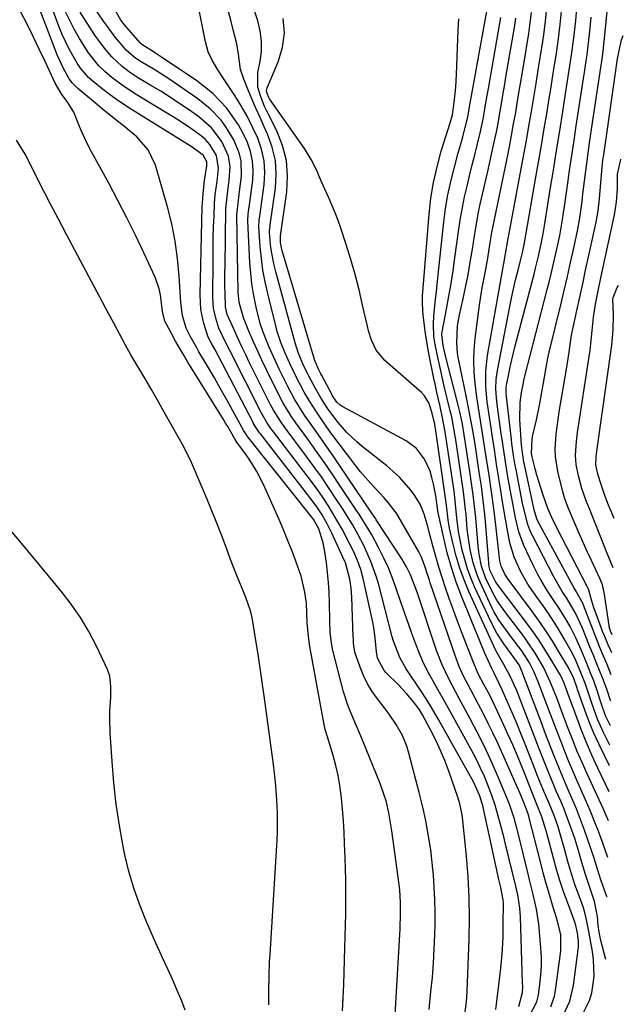
# Model space of a CAD drawing. Units: inches. Extents: x 1874759 to 1880127, y 443342 to 448657.
# Drawn here: x 1879905 to 1880076, y 445543 to 445821 of the extents above; entities that cross this region are included whole.
import ezdxf

# ---------------------------------------------------------------- set-up
doc = ezdxf.new("R2010")
doc.units = ezdxf.units.IN
doc.header["$MEASUREMENT"] = 0
for name, color, linetype in [('1', 7, 'Continuous'), ('7', 7, 'Continuous'), ('8', 7, 'Continuous')]:
    doc.layers.add(name, color=color, linetype=linetype)

msp = doc.modelspace()

# ---------------------------------------------------------------- linework, layer by layer
at = {"layer": '1', "color": 18}
msp.add_polyline3d([(1879952.23, 445541.39, 1642), (1879951.24, 445543.9, 1642), (1879949.5, 445548.03, 1642), (1879948.78, 445549.69, 1642), (1879947.31, 445552.97, 1642), (1879946.55, 445554.6, 1642), (1879945.04, 445557.87, 1642), (1879944.3, 445559.51, 1642), (1879943.57, 445561.16, 1642), (1879941.09, 445566.79, 1642), (1879939.27, 445571.29, 1642), (1879937.65, 445575.87, 1642), (1879936.32, 445580.53, 1642), (1879935.19, 445585.26, 1642), (1879934.71, 445587.65, 1642), (1879933.62, 445593.61, 1642), (1879932.7, 445599.6, 1642), (1879932.03, 445605.62, 1642), (1879931.53, 445611.66, 1642), (1879931.03, 445619.77, 1642), (1879930.91, 445623.78, 1642), (1879930.94, 445625.79, 1642), (1879931.15, 445629.81, 1642), (1879931.22, 445632.81, 1642), (1879930.93, 445635.76, 1642), (1879930.27, 445637.62, 1642), (1879927.13, 445644.23, 1642), (1879924.99, 445648.34, 1642), (1879922.64, 445652.33, 1642), (1879920.01, 445656.13, 1642), (1879917.18, 445659.8, 1642), (1879905.92, 445673.34, 1642), (1879902.18, 445677.79, 1642)], dxfattribs=at)
at = {"layer": '7', "color": 18}
for points in [[(1880046.42, 445542.4, 1656), (1880047.45, 445546.35, 1656), (1880047.54, 445548.17, 1656), (1880047.53, 445549.08, 1656), (1880046.95, 445567.72, 1656), (1880046.76, 445570.23, 1656), (1880046.13, 445573.96, 1656), (1880045.59, 445576.43, 1656), (1880044.67, 445580.26, 1656), (1880044.05, 445582.78, 1656), (1880043.43, 445585.31, 1656), (1880042.8, 445587.83, 1656), (1880042.17, 445590.36, 1656), (1880041.29, 445593.86, 1656), (1880040.54, 445596.61, 1656), (1880039.72, 445599.35, 1656), (1880038.8, 445602.06, 1656), (1880037.81, 445604.74, 1656), (1880036.72, 445607.38, 1656), (1880035.56, 445609.99, 1656), (1880034.3, 445612.55, 1656), (1880032.97, 445615.08, 1656), (1880027.91, 445624.26, 1656), (1880026.51, 445626.79, 1656), (1880025.1, 445629.32, 1656), (1880023.67, 445631.84, 1656), (1880022.23, 445634.35, 1656), (1880020.85, 445636.89, 1656), (1880019.56, 445639.48, 1656), (1880018.41, 445642.12, 1656), (1880017.34, 445644.81, 1656), (1880016.52, 445647.05, 1656), (1880015.36, 445650.26, 1656), (1880014.22, 445653.48, 1656), (1880013.11, 445656.71, 1656), (1880011.84, 445660.52, 1656), (1880010.79, 445663.45, 1656), (1880009.64, 445666.33, 1656), (1880008.33, 445669.14, 1656), (1880006.92, 445671.92, 1656), (1880004.88, 445675.67, 1656), (1880003.92, 445677.37, 1656), (1880001.33, 445681.5, 1656), (1880000.8, 445682.32, 1656), (1879995.93, 445689.65, 1656), (1879993.7, 445692.96, 1656), (1879991.45, 445696.24, 1656), (1879989.15, 445699.5, 1656), (1879986.82, 445702.74, 1656), (1879983.46, 445707.35, 1656), (1879982.15, 445709.21, 1656), (1879979.75, 445713.09, 1656), (1879978.7, 445715.11, 1656), (1879975.15, 445722.35, 1656), (1879973.86, 445725.04, 1656), (1879972.6, 445727.74, 1656), (1879971.39, 445730.46, 1656), (1879970.21, 445733.2, 1656), (1879968.63, 445736.98, 1656), (1879967.41, 445741.44, 1656), (1879967.22, 445743.28, 1656), (1879967.18, 445744.21, 1656), (1879966.83, 445766.08, 1656), (1879967.23, 445770.22, 1656), (1879967.47, 445771.88, 1656), (1879967.58, 445772.71, 1656), (1879968.09, 445777.03, 1656), (1879968.04, 445781.27, 1656), (1879967.57, 445783.33, 1656), (1879965.94, 445787.31, 1656), (1879963.7, 445791, 1656), (1879962.32, 445792.84, 1656), (1879959.27, 445796.09, 1656), (1879955.79, 445798.88, 1656), (1879947.83, 445804.34, 1656), (1879946.28, 445805.38, 1656), (1879943.14, 445807.37, 1656), (1879939.61, 445809.44, 1656), (1879937.76, 445810.68, 1656), (1879935.56, 445812.67, 1656), (1879933.63, 445814.91, 1656), (1879932.45, 445816.34, 1656), (1879930.21, 445819.29, 1656), (1879929.14, 445820.81, 1656), (1879922.03, 445831.31, 1656)], [(1880064.3, 445539.94, 1664), (1880066.41, 445544.07, 1664), (1880067.06, 445546.29, 1664), (1880067.69, 445550.93, 1664), (1880067.56, 445555.6, 1664), (1880067.24, 445557.94, 1664), (1880066.58, 445561.51, 1664), (1880066.19, 445563.63, 1664), (1880065.49, 445567.41, 1664), (1880064.99, 445569.34, 1664), (1880064.58, 445570.61, 1664), (1880063.17, 445574.41, 1664), (1880062.38, 445576.63, 1664), (1880060.95, 445581.12, 1664), (1880060.31, 445583.39, 1664), (1880059.47, 445586.56, 1664), (1880059.01, 445588.22, 1664), (1880058.54, 445589.88, 1664), (1880057.52, 445593.17, 1664), (1880056.39, 445596.42, 1664), (1880055.09, 445599.61, 1664), (1880053.25, 445603.91, 1664), (1880051.85, 445607.36, 1664), (1880050.49, 445610.82, 1664), (1880048.09, 445616.97, 1664), (1880047.04, 445619.6, 1664), (1880045.97, 445622.21, 1664), (1880044.86, 445624.8, 1664), (1880043.73, 445627.39, 1664), (1880041.73, 445631.87, 1664), (1880040.8, 445633.89, 1664), (1880039.46, 445636.58, 1664), (1880038.78, 445637.96, 1664), (1880036.78, 445642.49, 1664), (1880035.75, 445644.98, 1664), (1880030.29, 445658.33, 1664), (1880028.77, 445662.36, 1664), (1880027.39, 445666.44, 1664), (1880026.23, 445670.58, 1664), (1880025.22, 445674.77, 1664), (1880023.6, 445682.36, 1664), (1880023.44, 445683.22, 1664), (1880023.2, 445685.37, 1664), (1880023.1, 445685.99, 1664), (1880023.07, 445686.2, 1664), (1880022.36, 445689.99, 1664), (1880021.92, 445691.85, 1664), (1880021.37, 445693.66, 1664), (1880019.82, 445697.12, 1664), (1880017.59, 445700.08, 1664), (1880014.6, 445702.28, 1664), (1879996.7, 445711.84, 1664), (1879995.94, 445712.33, 1664), (1879995.05, 445713.18, 1664), (1879993.84, 445714.95, 1664), (1879993.7, 445715.22, 1664), (1879990.76, 445720.74, 1664), (1879990.54, 445721.17, 1664), (1879989.76, 445722.72, 1664), (1879988.86, 445724.94, 1664), (1879988.76, 445725.27, 1664), (1879979.71, 445755.64, 1664), (1879979.53, 445756.29, 1664), (1879979.16, 445758.29, 1664), (1879979.08, 445760.02, 1664), (1879979.09, 445760.12, 1664), (1879979.11, 445760.21, 1664), (1879980.9, 445772.63, 1664), (1879981.13, 445777.09, 1664), (1879980.82, 445781.47, 1664), (1879979.72, 445785.71, 1664), (1879978.09, 445789.87, 1664), (1879975.28, 445795.45, 1664), (1879974.65, 445796.77, 1664), (1879973.53, 445799.45, 1664), (1879972.7, 445802.21, 1664), (1879972.72, 445806.43, 1664), (1879973.34, 445809.41, 1664), (1879973.71, 445812.31, 1664), (1879973.78, 445815.19, 1664), (1879973.4, 445818.06, 1664), (1879972.72, 445820.9, 1664), (1879969.42, 445831.12, 1664)], [(1880011.49, 445540.11, 1648), (1880012.82, 445562.77, 1648), (1880012.9, 445564.27, 1648), (1880013.04, 445568.79, 1648), (1880013.03, 445571.81, 1648), (1880012.8, 445575.4, 1648), (1880012.39, 445578.98, 1648), (1880010.57, 445592.1, 1648), (1880010.03, 445595.49, 1648), (1880009.7, 445597.18, 1648), (1880008.93, 445600.52, 1648), (1880008.45, 445602.17, 1648), (1880007.3, 445605.4, 1648), (1880002.31, 445617.68, 1648), (1880000.89, 445621.08, 1648), (1880000.15, 445622.77, 1648), (1879998.67, 445626.15, 1648), (1879998.01, 445627.86, 1648), (1879996.94, 445631.38, 1648), (1879993.92, 445643.04, 1648), (1879993.5, 445645.08, 1648), (1879993.2, 445648.19, 1648), (1879993.09, 445651.32, 1648), (1879992.97, 445656.58, 1648), (1879992.87, 445659.4, 1648), (1879992.69, 445662.21, 1648), (1879992.43, 445665.02, 1648), (1879992.1, 445667.82, 1648), (1879991.69, 445670.86, 1648), (1879991.21, 445673.39, 1648), (1879989.91, 445677.38, 1648), (1879988.55, 445679.92, 1648), (1879988.27, 445680.31, 1648), (1879987.97, 445680.69, 1648), (1879970.18, 445703, 1648), (1879969.63, 445703.76, 1648), (1879969.12, 445704.54, 1648), (1879968.97, 445704.81, 1648), (1879968.81, 445705.08, 1648), (1879965.69, 445710.77, 1648), (1879963.97, 445713.87, 1648), (1879962.22, 445716.97, 1648), (1879960.45, 445720.04, 1648), (1879958.65, 445723.11, 1648), (1879956.09, 445727.42, 1648), (1879955.45, 445728.5, 1648), (1879953.57, 445731.79, 1648), (1879952.49, 445734.05, 1648), (1879951.46, 445737.63, 1648), (1879950.98, 445741.33, 1648), (1879950.52, 445748.8, 1648), (1879950.06, 445753.75, 1648), (1879949.38, 445758.67, 1648), (1879948.39, 445763.53, 1648), (1879947.18, 445768.36, 1648), (1879943.8, 445780.19, 1648), (1879941.74, 445784.52, 1648), (1879938.51, 445788.17, 1648), (1879934.66, 445791.35, 1648), (1879932.69, 445792.89, 1648), (1879930.73, 445794.45, 1648), (1879928.79, 445796.03, 1648), (1879926.87, 445797.63, 1648), (1879921.89, 445801.82, 1648), (1879921.5, 445802.16, 1648), (1879920.4, 445803.28, 1648), (1879919.46, 445804.52, 1648), (1879917.72, 445807.61, 1648), (1879916.05, 445811.31, 1648), (1879909.92, 445827.46, 1648)], [(1880049.27, 445539.45, 1658), (1880051.58, 445543.74, 1658), (1880052.01, 445545.64, 1658), (1880052.42, 445548.76, 1658), (1880052.68, 445551.3, 1658), (1880052.83, 445553.84, 1658), (1880052.82, 445556.38, 1658), (1880052.7, 445558.93, 1658), (1880052.33, 445563.53, 1658), (1880052.12, 445565.66, 1658), (1880051.45, 445569.89, 1658), (1880050.52, 445574.07, 1658), (1880049.51, 445578.25, 1658), (1880049, 445580.33, 1658), (1880046.66, 445589.92, 1658), (1880045.92, 445592.78, 1658), (1880045.12, 445595.62, 1658), (1880044.22, 445598.43, 1658), (1880043.7, 445599.81, 1658), (1880043.15, 445601.18, 1658), (1880040.13, 445608.34, 1658), (1880038.41, 445612.24, 1658), (1880036.62, 445616.11, 1658), (1880034.72, 445619.92, 1658), (1880032.74, 445623.69, 1658), (1880030.75, 445627.37, 1658), (1880029.72, 445629.28, 1658), (1880028.69, 445631.2, 1658), (1880026.64, 445635.04, 1658), (1880024.77, 445638.95, 1658), (1880023.23, 445643.01, 1658), (1880017.7, 445659.49, 1658), (1880017.28, 445660.72, 1658), (1880015.85, 445664.35, 1658), (1880014.72, 445666.68, 1658), (1880013.4, 445668.91, 1658), (1880006.16, 445679.97, 1658), (1880006.01, 445680.2, 1658), (1880005.55, 445680.89, 1658), (1880004.92, 445681.81, 1658), (1879995.73, 445695.43, 1658), (1879994, 445697.98, 1658), (1879992.25, 445700.52, 1658), (1879990.49, 445703.05, 1658), (1879988.72, 445705.57, 1658), (1879985.95, 445709.5, 1658), (1879984.47, 445711.75, 1658), (1879983.07, 445714.06, 1658), (1879981.17, 445717.61, 1658), (1879978.77, 445722.5, 1658), (1879977.78, 445724.57, 1658), (1879975.91, 445728.74, 1658), (1879974.22, 445732.98, 1658), (1879973.49, 445735.14, 1658), (1879972.32, 445739.55, 1658), (1879971.47, 445743.75, 1658), (1879971.01, 445746.66, 1658), (1879970.7, 445749.59, 1658), (1879970.48, 445752.54, 1658), (1879969.92, 445764.43, 1658), (1879969.99, 445766.36, 1658), (1879970.4, 445768.92, 1658), (1879970.48, 445769.56, 1658), (1879971.29, 445775.88, 1658), (1879971.42, 445778.63, 1658), (1879971.26, 445781.33, 1658), (1879970.67, 445783.98, 1658), (1879969.78, 445786.59, 1658), (1879968.57, 445789.1, 1658), (1879967.23, 445791.53, 1658), (1879965.7, 445793.85, 1658), (1879963.92, 445796.22, 1658), (1879962.01, 445798.37, 1658), (1879959.99, 445800.39, 1658), (1879957.79, 445802.23, 1658), (1879955.48, 445803.94, 1658), (1879942.14, 445812.9, 1658), (1879941.5, 445813.31, 1658), (1879940.2, 445814.08, 1658), (1879939.73, 445814.47, 1658), (1879939.52, 445814.7, 1658), (1879935.05, 445819.83, 1658), (1879934.06, 445821.08, 1658), (1879931.99, 445824.77, 1658)], [(1880072.2, 445616.26, 1678), (1880071.3, 445617.96, 1678), (1880070.38, 445619.82, 1678), (1880068.71, 445623.62, 1678), (1880067.25, 445627.55, 1678), (1880066.56, 445629.53, 1678), (1880065.24, 445633.51, 1678), (1880063.98, 445636.82, 1678), (1880062.24, 445640.87, 1678), (1880061.26, 445642.84, 1678), (1880059.28, 445646.35, 1678), (1880057.97, 445648.56, 1678), (1880056.62, 445650.74, 1678), (1880055.21, 445652.88, 1678), (1880053.75, 445655, 1678), (1880050.23, 445659.93, 1678), (1880049.04, 445661.71, 1678), (1880046.91, 445665.43, 1678), (1880045.18, 445669.35, 1678), (1880043.93, 445673.43, 1678), (1880043.15, 445677.47, 1678), (1880042.69, 445680.16, 1678), (1880042.24, 445682.85, 1678), (1880041.79, 445685.54, 1678), (1880041.36, 445688.24, 1678), (1880040.82, 445691.59, 1678), (1880040.17, 445695.67, 1678), (1880039.54, 445699.76, 1678), (1880038.91, 445703.85, 1678), (1880038.59, 445705.89, 1678), (1880038.13, 445708.93, 1678), (1880037.55, 445713.28, 1678), (1880037.15, 445717.65, 1678), (1880037.11, 445722.01, 1678), (1880037.6, 445726.34, 1678), (1880041.81, 445750.29, 1678), (1880041.93, 445750.98, 1678), (1880042.19, 445752.36, 1678), (1880042.7, 445755.11, 1678), (1880043.41, 445759.41, 1678), (1880043.59, 445760.35, 1678), (1880047.14, 445779.12, 1678), (1880047.88, 445783.13, 1678), (1880048.61, 445787.13, 1678), (1880049.31, 445791.14, 1678), (1880050.02, 445795.33, 1678), (1880050.67, 445799.26, 1678), (1880051.31, 445803.19, 1678), (1880051.95, 445807.12, 1678), (1880052.58, 445811.05, 1678), (1880053.23, 445815.1, 1678), (1880053.51, 445817.01, 1678), (1880054.01, 445820.83, 1678), (1880054.38, 445824.66, 1678)], [(1880072.43, 445628.75, 1682), (1880072.39, 445628.87, 1682), (1880071.28, 445632.08, 1682), (1880070.06, 445635.25, 1682), (1880068.38, 445639.45, 1682), (1880067.41, 445641.86, 1682), (1880066.44, 445644.27, 1682), (1880065.47, 445646.69, 1682), (1880064.4, 445649.35, 1682), (1880062.46, 445653.58, 1682), (1880060.1, 445657.58, 1682), (1880058.73, 445659.68, 1682), (1880056.33, 445663.87, 1682), (1880050.4, 445675.28, 1682), (1880049.87, 445676.39, 1682), (1880048.97, 445678.66, 1682), (1880047.74, 445683.42, 1682), (1880047.49, 445684.63, 1682), (1880045.78, 445693.57, 1682), (1880045.36, 445695.83, 1682), (1880044.99, 445698.09, 1682), (1880044.5, 445701.51, 1682), (1880044.36, 445702.65, 1682), (1880042.95, 445714.76, 1682), (1880042.87, 445715.58, 1682), (1880042.87, 445717.22, 1682), (1880042.98, 445718.03, 1682), (1880043.61, 445721.21, 1682), (1880044.03, 445723.2, 1682), (1880044.94, 445727.16, 1682), (1880045.44, 445729.13, 1682), (1880050.74, 445749.32, 1682), (1880051.18, 445751.02, 1682), (1880051.99, 445754.43, 1682), (1880052.86, 445758.41, 1682), (1880053.3, 445760.73, 1682), (1880053.68, 445763.05, 1682), (1880055.33, 445773.24, 1682), (1880056.22, 445778.76, 1682), (1880057.11, 445784.29, 1682), (1880057.99, 445789.81, 1682), (1880058.87, 445795.33, 1682), (1880059.86, 445801.54, 1682), (1880060.62, 445806.39, 1682), (1880061.35, 445811.24, 1682), (1880062, 445816.1, 1682), (1880062.53, 445820.97, 1682), (1880062.85, 445824.47, 1682)], [(1880072.69, 445642.34, 1686), (1880072.21, 445643.4, 1686), (1880071.69, 445644.59, 1686), (1880070.7, 445647.01, 1686), (1880070.22, 445648.23, 1686), (1880067.89, 445654.43, 1686), (1880067.67, 445655.06, 1686), (1880067.12, 445656.98, 1686), (1880066.25, 445660.07, 1686), (1880066.06, 445660.5, 1686), (1880065.86, 445660.92, 1686), (1880057.14, 445677.67, 1686), (1880055.64, 445680.75, 1686), (1880054.63, 445683.1, 1686), (1880053.23, 445687.16, 1686), (1880052.64, 445688.95, 1686), (1880051.57, 445692.54, 1686), (1880051.08, 445694.36, 1686), (1880050.22, 445697.77, 1686), (1880050.05, 445698.7, 1686), (1880050.2, 445702.7, 1686), (1880050.35, 445703.44, 1686), (1880051.44, 445708.15, 1686), (1880052.3, 445712.3, 1686), (1880052.69, 445714.38, 1686), (1880053.74, 445720.29, 1686), (1880054.2, 445722.94, 1686), (1880054.67, 445725.58, 1686), (1880054.86, 445726.46, 1686), (1880055.06, 445727.33, 1686), (1880058.3, 445740.73, 1686), (1880059.24, 445744.71, 1686), (1880060.17, 445748.69, 1686), (1880061.07, 445752.68, 1686), (1880061.95, 445756.67, 1686), (1880063.12, 445762.09, 1686), (1880063.62, 445764.68, 1686), (1880063.99, 445767.28, 1686), (1880064.31, 445769.9, 1686), (1880064.46, 445771.2, 1686), (1880064.99, 445775.66, 1686), (1880065.34, 445778.53, 1686), (1880065.71, 445781.41, 1686), (1880066.11, 445784.28, 1686), (1880066.53, 445787.15, 1686), (1880069.62, 445807.73, 1686), (1880069.88, 445809.57, 1686), (1880070.25, 445812.32, 1686), (1880070.56, 445815.09, 1686), (1880071.71, 445826.3, 1686)], [(1879996.61, 445541.2, 1646), (1879996.87, 445544.9, 1646), (1879997.04, 445548.61, 1646), (1879997.34, 445559.01, 1646), (1879997.43, 445562.2, 1646), (1879997.5, 445565.39, 1646), (1879997.55, 445568.58, 1646), (1879997.59, 445571.77, 1646), (1879997.59, 445574.96, 1646), (1879997.57, 445578.15, 1646), (1879997.5, 445581.34, 1646), (1879997.39, 445584.53, 1646), (1879997.24, 445588.48, 1646), (1879997.08, 445591.7, 1646), (1879996.88, 445594.92, 1646), (1879996.62, 445598.14, 1646), (1879996.32, 445601.36, 1646), (1879995.87, 445604.88, 1646), (1879995.39, 445607.73, 1646), (1879994.74, 445610.54, 1646), (1879993.99, 445613.33, 1646), (1879992.68, 445617.65, 1646), (1879992.31, 445618.88, 1646), (1879991.76, 445620.72, 1646), (1879991.33, 445622.59, 1646), (1879987.43, 445644.11, 1646), (1879987, 445646.97, 1646), (1879986.69, 445650.89, 1646), (1879986.57, 445653.65, 1646), (1879986.44, 445656.42, 1646), (1879986, 445659.53, 1646), (1879984.92, 445664.09, 1646), (1879984.43, 445665.58, 1646), (1879983.45, 445668.26, 1646), (1879982.4, 445671.06, 1646), (1879981.31, 445673.85, 1646), (1879980.17, 445676.62, 1646), (1879978.99, 445679.37, 1646), (1879974.7, 445689.09, 1646), (1879973.6, 445691.39, 1646), (1879972.41, 445693.63, 1646), (1879971.09, 445695.8, 1646), (1879969.67, 445697.91, 1646), (1879966.81, 445701.89, 1646), (1879966.63, 445702.14, 1646), (1879966.36, 445702.59, 1646), (1879964.21, 445706.32, 1646), (1879963.62, 445707.29, 1646), (1879963.03, 445708.25, 1646), (1879952.97, 445724.46, 1646), (1879951.78, 445726.42, 1646), (1879949.48, 445730.4, 1646), (1879948.38, 445732.42, 1646), (1879946.46, 445736.07, 1646), (1879945.78, 445738.76, 1646), (1879945.23, 445743.53, 1646), (1879944.87, 445745.24, 1646), (1879943.68, 445748.52, 1646), (1879940.54, 445755.35, 1646), (1879938.17, 445760.34, 1646), (1879935.74, 445765.29, 1646), (1879933.2, 445770.19, 1646), (1879930.59, 445775.06, 1646), (1879925.74, 445783.88, 1646), (1879924.69, 445785.88, 1646), (1879922.8, 445789.96, 1646), (1879921.95, 445792.05, 1646), (1879920.72, 445795.11, 1646), (1879918.83, 445798.17, 1646), (1879917.32, 445800.07, 1646), (1879915.45, 445803.28, 1646), (1879912.62, 445809.45, 1646), (1879910.97, 445812.97, 1646), (1879909.29, 445816.47, 1646), (1879907.54, 445819.95, 1646), (1879905.77, 445823.41, 1646)], [(1880031.25, 445540.88, 1652), (1880031.69, 445543.77, 1652), (1880031.9, 445546.68, 1652), (1880032.4, 445561.51, 1652), (1880032.49, 445567.37, 1652), (1880032.41, 445573.23, 1652), (1880032.1, 445579.08, 1652), (1880031.64, 445584.92, 1652), (1880030.63, 445595.01, 1652), (1880030.43, 445596.6, 1652), (1880029.75, 445599.73, 1652), (1880029.28, 445601.26, 1652), (1880026.63, 445608.96, 1652), (1880025.54, 445611.89, 1652), (1880024.36, 445614.79, 1652), (1880023.04, 445617.63, 1652), (1880021.63, 445620.42, 1652), (1880019.24, 445624.88, 1652), (1880018.28, 445626.42, 1652), (1880016.68, 445628.48, 1652), (1880014.63, 445630.95, 1652), (1880012.43, 445633.28, 1652), (1880009.01, 445636.7, 1652), (1880008.42, 445637.37, 1652), (1880006.55, 445640.86, 1652), (1880006.28, 445642.63, 1652), (1880005.91, 445646.62, 1652), (1880005.47, 445649.55, 1652), (1880005.18, 445651.01, 1652), (1880002.47, 445663.37, 1652), (1880001.79, 445665.93, 1652), (1880000.89, 445668.43, 1652), (1879999.83, 445670.87, 1652), (1879998.66, 445673.25, 1652), (1879996.53, 445677.28, 1652), (1879994.14, 445681.45, 1652), (1879992.74, 445683.71, 1652), (1879991.35, 445685.83, 1652), (1879989.93, 445687.93, 1652), (1879988.46, 445689.98, 1652), (1879986.94, 445692.01, 1652), (1879976.86, 445705.19, 1652), (1879976.42, 445705.78, 1652), (1879975.59, 445706.97, 1652), (1879974.09, 445709.45, 1652), (1879973.75, 445710.1, 1652), (1879964.68, 445727.96, 1652), (1879963.66, 445729.99, 1652), (1879961.71, 445734.09, 1652), (1879960.81, 445736.89, 1652), (1879960.21, 445739.77, 1652), (1879960.01, 445742.7, 1652), (1879960.06, 445753.5, 1652), (1879960.09, 445756.56, 1652), (1879960.14, 445759.62, 1652), (1879960.24, 445762.68, 1652), (1879960.35, 445765.74, 1652), (1879960.52, 445769.43, 1652), (1879960.7, 445771.85, 1652), (1879961.22, 445775.55, 1652), (1879961.64, 445779.34, 1652), (1879961.06, 445782.89, 1652), (1879959.16, 445786.03, 1652), (1879957.83, 445787.47, 1652), (1879956.36, 445788.68, 1652), (1879953.11, 445790.97, 1652), (1879949.83, 445793.13, 1652), (1879948.16, 445794.17, 1652), (1879937.87, 445800.42, 1652), (1879934.65, 445802.54, 1652), (1879931.58, 445804.87, 1652), (1879929.53, 445806.58, 1652), (1879927.83, 445808.23, 1652), (1879924.87, 445811.93, 1652), (1879922.35, 445815.98, 1652), (1879920.86, 445818.56, 1652), (1879919.47, 445821.19, 1652), (1879918.23, 445823.89, 1652)], [(1880039.94, 445541.56, 1654), (1880041.19, 445551.69, 1654), (1880041.55, 445555.15, 1654), (1880041.83, 445558.61, 1654), (1880041.99, 445562.08, 1654), (1880042.06, 445565.56, 1654), (1880042.08, 445571.65, 1654), (1880042.04, 445572.52, 1654), (1880041.34, 445576.02, 1654), (1880040.72, 445578.69, 1654), (1880040.52, 445579.58, 1654), (1880036.5, 445598.23, 1654), (1880036.27, 445599.22, 1654), (1880035.37, 445602.15, 1654), (1880033.67, 445605.87, 1654), (1880023.75, 445623.56, 1654), (1880021.49, 445627.42, 1654), (1880020.3, 445629.32, 1654), (1880019.08, 445631.2, 1654), (1880014.66, 445637.86, 1654), (1880012.82, 445641.08, 1654), (1880011.02, 445645.69, 1654), (1880010.68, 445646.88, 1654), (1880006.77, 445661.91, 1654), (1880006.16, 445664.03, 1654), (1880004.68, 445668.18, 1654), (1880003.37, 445671.16, 1654), (1880002.65, 445672.68, 1654), (1880001.11, 445675.67, 1654), (1879999.44, 445678.59, 1654), (1879997.68, 445681.46, 1654), (1879996.78, 445682.87, 1654), (1879994.69, 445686.08, 1654), (1879992.7, 445689.08, 1654), (1879990.67, 445692.05, 1654), (1879988.58, 445694.97, 1654), (1879986.46, 445697.87, 1654), (1879980.17, 445706.28, 1654), (1879979.08, 445707.79, 1654), (1879977.1, 445710.96, 1654), (1879976.66, 445711.78, 1654), (1879976.23, 445712.61, 1654), (1879970.4, 445724.33, 1654), (1879969.3, 445726.58, 1654), (1879968.21, 445728.84, 1654), (1879967.15, 445731.11, 1654), (1879966.11, 445733.39, 1654), (1879964.5, 445736.95, 1654), (1879964.09, 445737.97, 1654), (1879963.57, 445740.1, 1654), (1879963.45, 445743.96, 1654), (1879963.43, 445745.9, 1654), (1879963.43, 445749.76, 1654), (1879963.45, 445751.7, 1654), (1879963.71, 445767.74, 1654), (1879963.75, 445768.77, 1654), (1879964.24, 445772.83, 1654), (1879964.63, 445775.88, 1654), (1879964.92, 445779.71, 1654), (1879964.47, 445782.68, 1654), (1879962.56, 445786.86, 1654), (1879959.67, 445790.66, 1654), (1879956.08, 445793.79, 1654), (1879953.4, 445795.67, 1654), (1879950.73, 445797.49, 1654), (1879948.03, 445799.28, 1654), (1879945.29, 445801.01, 1654), (1879942.53, 445802.69, 1654), (1879938.74, 445804.94, 1654), (1879936.5, 445806.39, 1654), (1879934.38, 445808.01, 1654), (1879931.47, 445810.74, 1654), (1879929.36, 445813.18, 1654), (1879926.7, 445816.88, 1654), (1879922.53, 445823.39, 1654)], [(1880059.01, 445539.86, 1662), (1880060.86, 445543.95, 1662), (1880061.89, 445548.32, 1662), (1880063.24, 445558.51, 1662), (1880063.31, 445559.3, 1662), (1880063.31, 445560.88, 1662), (1880063, 445563.25, 1662), (1880062.6, 445565.31, 1662), (1880062.3, 445566.22, 1662), (1880060.17, 445571.88, 1662), (1880059.07, 445574.94, 1662), (1880058.03, 445578.03, 1662), (1880057.09, 445581.15, 1662), (1880056.22, 445584.29, 1662), (1880054.37, 445591.37, 1662), (1880054.11, 445592.31, 1662), (1880052.96, 445596.06, 1662), (1880051.39, 445599.97, 1662), (1880050.3, 445602.58, 1662), (1880049.26, 445605.22, 1662), (1880047.92, 445608.65, 1662), (1880047.31, 445610.19, 1662), (1880046.03, 445613.27, 1662), (1880044.71, 445616.32, 1662), (1880043.35, 445619.37, 1662), (1880042.67, 445620.88, 1662), (1880040.47, 445625.73, 1662), (1880039, 445628.83, 1662), (1880038.22, 445630.36, 1662), (1880036.61, 445633.39, 1662), (1880035.01, 445636.46, 1662), (1880033.6, 445639.61, 1662), (1880030.23, 445648.32, 1662), (1880029.08, 445651.34, 1662), (1880027.96, 445654.37, 1662), (1880026.88, 445657.41, 1662), (1880025.82, 445660.45, 1662), (1880024.78, 445663.6, 1662), (1880023.85, 445666.6, 1662), (1880022.98, 445669.61, 1662), (1880022.15, 445672.63, 1662), (1880021.32, 445675.79, 1662), (1880020.53, 445678.7, 1662), (1880019.69, 445681.58, 1662), (1880018.59, 445684.34, 1662), (1880017.02, 445686.86, 1662), (1880015.9, 445688.33, 1662), (1880012.76, 445691.97, 1662), (1880009.18, 445695.19, 1662), (1880002.22, 445700.68, 1662), (1880000.68, 445701.97, 1662), (1879997.8, 445704.73, 1662), (1879995.45, 445707.39, 1662), (1879992.49, 445711.31, 1662), (1879990.53, 445714.43, 1662), (1879989.02, 445717.06, 1662), (1879987.69, 445719.48, 1662), (1879985.66, 445723.55, 1662), (1879984.16, 445727.17, 1662), (1879983.26, 445729.96, 1662), (1879977.76, 445750, 1662), (1879977.29, 445751.91, 1662), (1879976.58, 445755.78, 1662), (1879976.34, 445757.74, 1662), (1879976.01, 445761.11, 1662), (1879975.99, 445761.66, 1662), (1879976.16, 445762.77, 1662), (1879976.2, 445763.04, 1662), (1879976.24, 445763.32, 1662), (1879977.69, 445773.65, 1662), (1879977.9, 445777.58, 1662), (1879977.67, 445781.44, 1662), (1879976.79, 445785.21, 1662), (1879975.46, 445788.92, 1662), (1879974.53, 445790.96, 1662), (1879973.34, 445793.6, 1662), (1879972.17, 445796.25, 1662), (1879971.03, 445798.92, 1662), (1879969.92, 445801.59, 1662), (1879968.75, 445804.45, 1662), (1879967.86, 445807.21, 1662), (1879967.25, 445811.53, 1662), (1879966.77, 445814.41, 1662), (1879965.78, 445818.42, 1662), (1879965.08, 445821.13, 1662), (1879964.36, 445823.84, 1662)], [(1880071.06, 445555.69, 1666), (1880069.6, 445561.09, 1666), (1880069.48, 445561.58, 1666), (1880069.1, 445563.42, 1666), (1880068.9, 445565.3, 1666), (1880068.63, 445567.87, 1666), (1880067.79, 445572.12, 1666), (1880066.8, 445575.23, 1666), (1880065.24, 445579.69, 1666), (1880064.25, 445583.08, 1666), (1880063.29, 445586.48, 1666), (1880062.23, 445589.85, 1666), (1880061.79, 445591.2, 1666), (1880060.14, 445595.86, 1666), (1880059.24, 445598.15, 1666), (1880058.28, 445600.43, 1666), (1880057.04, 445603.3, 1666), (1880056.35, 445604.93, 1666), (1880054.98, 445608.19, 1666), (1880053.66, 445611.48, 1666), (1880052.37, 445614.78, 1666), (1880051.74, 445616.43, 1666), (1880046.29, 445630.68, 1666), (1880045.78, 445631.94, 1666), (1880043.89, 445635.96, 1666), (1880042.2, 445639.02, 1666), (1880040.43, 445642.13, 1666), (1880039.9, 445643.19, 1666), (1880039.39, 445644.26, 1666), (1880032.34, 445659.73, 1666), (1880030.99, 445662.98, 1666), (1880029.77, 445666.27, 1666), (1880028.76, 445669.63, 1666), (1880027.9, 445673.04, 1666), (1880026.89, 445677.61, 1666), (1880026.45, 445679.94, 1666), (1880025.99, 445684.09, 1666), (1880025.48, 445688.05, 1666), (1880022.89, 445705.77, 1666), (1880022.83, 445706.16, 1666), (1880022.68, 445706.95, 1666), (1880021.96, 445710.06, 1666), (1880021.05, 445712.98, 1666), (1880019.78, 445715, 1666), (1880018.95, 445715.88, 1666), (1880010.84, 445722.98, 1666), (1880008.64, 445724.93, 1666), (1880006.11, 445727.83, 1666), (1880004.84, 445730.71, 1666), (1880003.99, 445733.32, 1666), (1880003.66, 445734.65, 1666), (1880002.33, 445740.61, 1666), (1880001.31, 445744.92, 1666), (1880000.2, 445749.21, 1666), (1879998.98, 445753.46, 1666), (1879997.67, 445757.69, 1666), (1879996.15, 445762.37, 1666), (1879995.4, 445764.53, 1666), (1879994.61, 445766.68, 1666), (1879992.82, 445770.89, 1666), (1879991.68, 445773.38, 1666), (1879990.18, 445776.76, 1666), (1879989.44, 445778.45, 1666), (1879987.82, 445781.75, 1666), (1879985.87, 445784.87, 1666), (1879976.05, 445798.93, 1666), (1879975.82, 445799.29, 1666), (1879975.31, 445800.44, 1666), (1879975.2, 445801.24, 1666), (1879975.38, 445802.03, 1666), (1879978.5, 445809.36, 1666), (1879979.69, 445813.43, 1666), (1879980.25, 445817.51, 1666), (1879979.85, 445821.61, 1666)], [(1880071.8, 445594.88, 1672), (1880070.23, 445598.39, 1672), (1880065.73, 445608.19, 1672), (1880064.32, 445611.35, 1672), (1880062.96, 445614.52, 1672), (1880061.67, 445617.72, 1672), (1880060.42, 445620.95, 1672), (1880058.82, 445625.23, 1672), (1880057.17, 445629.6, 1672), (1880056.29, 445631.9, 1672), (1880055.43, 445634, 1672), (1880053.5, 445638.08, 1672), (1880051.25, 445642.01, 1672), (1880048.75, 445645.77, 1672), (1880047.41, 445647.6, 1672), (1880042.47, 445654.06, 1672), (1880042, 445654.68, 1672), (1880040.2, 445657.25, 1672), (1880039.07, 445659.3, 1672), (1880037.08, 445663.56, 1672), (1880036.62, 445664.63, 1672), (1880035.89, 445666.81, 1672), (1880035.2, 445670.21, 1672), (1880034.94, 445672.52, 1672), (1880034.29, 445680.47, 1672), (1880034.14, 445682.11, 1672), (1880033.57, 445687.03, 1672), (1880033.1, 445690.29, 1672), (1880032.62, 445693.55, 1672), (1880031.52, 445700.92, 1672), (1880031.04, 445703.97, 1672), (1880030.5, 445707.01, 1672), (1880029.89, 445710.04, 1672), (1880029.54, 445711.55, 1672), (1880029.17, 445713.05, 1672), (1880025.75, 445726.23, 1672), (1880025.03, 445729.23, 1672), (1880024.7, 445732.3, 1672), (1880024.74, 445732.69, 1672), (1880024.8, 445733.08, 1672), (1880026.04, 445739.49, 1672), (1880026.7, 445743.09, 1672), (1880027.32, 445746.69, 1672), (1880027.88, 445750.3, 1672), (1880028.4, 445753.92, 1672), (1880029.51, 445762.08, 1672), (1880029.97, 445765.15, 1672), (1880030.5, 445768.2, 1672), (1880031.13, 445771.23, 1672), (1880031.82, 445774.25, 1672), (1880032.62, 445777.49, 1672), (1880033.31, 445780.26, 1672), (1880033.99, 445783.04, 1672), (1880034.68, 445785.81, 1672), (1880035.61, 445789.63, 1672), (1880036.34, 445793.1, 1672), (1880036.66, 445794.85, 1672), (1880037.27, 445798.35, 1672), (1880037.88, 445801.85, 1672), (1880041.39, 445821.88, 1672)], [(1880071.95, 445603.11, 1674), (1880068.77, 445609.75, 1674), (1880067.07, 445613.46, 1674), (1880065.45, 445617.2, 1674), (1880063.94, 445620.98, 1674), (1880062.51, 445624.8, 1674), (1880060.24, 445631.18, 1674), (1880059.28, 445633.79, 1674), (1880058.41, 445635.68, 1674), (1880058.07, 445636.28, 1674), (1880055.49, 445640.6, 1674), (1880053.8, 445643.33, 1674), (1880052.06, 445646.02, 1674), (1880050.22, 445648.64, 1674), (1880048.32, 445651.23, 1674), (1880040.45, 445661.62, 1674), (1880039.83, 445662.48, 1674), (1880038.36, 445665.52, 1674), (1880038.09, 445666.63, 1674), (1880037.98, 445667.4, 1674), (1880037.94, 445667.78, 1674), (1880037.02, 445679.46, 1674), (1880036.85, 445681.46, 1674), (1880036.41, 445685.44, 1674), (1880035.86, 445689.42, 1674), (1880035.28, 445693.39, 1674), (1880034.98, 445695.38, 1674), (1880034.39, 445699.31, 1674), (1880034.08, 445701.28, 1674), (1880033.43, 445705.21, 1674), (1880032.73, 445709.14, 1674), (1880032.36, 445711.1, 1674), (1880031.58, 445715.01, 1674), (1880029.43, 445725.39, 1674), (1880029.17, 445726.94, 1674), (1880028.9, 445730.06, 1674), (1880029.15, 445734.77, 1674), (1880029.69, 445737.87, 1674), (1880030.61, 445741.96, 1674), (1880031.38, 445745.55, 1674), (1880032.1, 445749.15, 1674), (1880032.74, 445752.77, 1674), (1880033.33, 445756.4, 1674), (1880033.9, 445760.16, 1674), (1880034.26, 445762.4, 1674), (1880035.1, 445766.88, 1674), (1880035.57, 445769.11, 1674), (1880036.56, 445773.55, 1674), (1880037.56, 445777.99, 1674), (1880039.14, 445784.98, 1674), (1880039.68, 445787.46, 1674), (1880040.19, 445789.95, 1674), (1880040.67, 445792.45, 1674), (1880041.11, 445794.95, 1674), (1880041.54, 445797.46, 1674), (1880041.97, 445799.97, 1674), (1880042.4, 445802.47, 1674), (1880042.82, 445804.98, 1674), (1880045.32, 445819.63, 1674), (1880045.64, 445821.71, 1674)], [(1880072.09, 445610.45, 1676), (1880070.63, 445613.3, 1676), (1880069.11, 445616.44, 1676), (1880067.66, 445619.62, 1676), (1880066.34, 445622.86, 1676), (1880065.11, 445626.13, 1676), (1880063.03, 445631.99, 1676), (1880062.91, 445632.36, 1676), (1880061.96, 445635.08, 1676), (1880060.59, 445638, 1676), (1880057.7, 445642.85, 1676), (1880056.01, 445645.6, 1676), (1880054.27, 445648.31, 1676), (1880052.44, 445650.96, 1676), (1880050.56, 445653.58, 1676), (1880043.19, 445663.52, 1676), (1880042.37, 445664.78, 1676), (1880041.48, 445666.86, 1676), (1880041.12, 445668.32, 1676), (1880041.01, 445669.06, 1676), (1880039.96, 445678.45, 1676), (1880039.39, 445683.15, 1676), (1880038.74, 445687.84, 1676), (1880038.03, 445692.52, 1676), (1880037.32, 445697.2, 1676), (1880036.87, 445700.11, 1676), (1880036.1, 445704.94, 1676), (1880035.31, 445709.76, 1676), (1880034.61, 445714.6, 1676), (1880034.11, 445718.51, 1676), (1880033.84, 445721.67, 1676), (1880033.72, 445724.84, 1676), (1880033.84, 445728, 1676), (1880034.12, 445731.17, 1676), (1880035.12, 445739.15, 1676), (1880035.41, 445741.27, 1676), (1880036.12, 445745.49, 1676), (1880036.95, 445749.68, 1676), (1880037.71, 445753.89, 1676), (1880038.4, 445758.32, 1676), (1880038.86, 445761.09, 1676), (1880039.38, 445763.84, 1676), (1880039.93, 445766.59, 1676), (1880040.5, 445769.34, 1676), (1880043.12, 445782.05, 1676), (1880043.77, 445785.3, 1676), (1880044.4, 445788.54, 1676), (1880044.99, 445791.8, 1676), (1880045.56, 445795.05, 1676), (1880046.1, 445798.32, 1676), (1880046.65, 445801.58, 1676), (1880047.19, 445804.84, 1676), (1880047.73, 445808.1, 1676), (1880049.26, 445817.37, 1676), (1880049.7, 445820.32, 1676), (1880050.05, 445823.27, 1676)], [(1880072.57, 445636.14, 1684), (1880071.36, 445639.02, 1684), (1880070.35, 445641.45, 1684), (1880069.36, 445643.88, 1684), (1880068.39, 445646.33, 1684), (1880067.43, 445648.78, 1684), (1880064.73, 445655.82, 1684), (1880064.58, 445656.2, 1684), (1880062.55, 445659.89, 1684), (1880062.01, 445660.84, 1684), (1880051.91, 445679.4, 1684), (1880051.52, 445680.2, 1684), (1880050.75, 445682.75, 1684), (1880048.05, 445695.56, 1684), (1880047.91, 445696.24, 1684), (1880047.54, 445698.28, 1684), (1880047.35, 445699.65, 1684), (1880047.28, 445700.34, 1684), (1880047.23, 445701.03, 1684), (1880046.73, 445708.33, 1684), (1880046.84, 445713.1, 1684), (1880047.23, 445715.94, 1684), (1880047.64, 445718.21, 1684), (1880047.96, 445719.8, 1684), (1880048.04, 445720.11, 1684), (1880054.47, 445745.04, 1684), (1880055.18, 445747.87, 1684), (1880055.87, 445750.71, 1684), (1880056.53, 445753.55, 1684), (1880057.16, 445756.4, 1684), (1880057.99, 445760.23, 1684), (1880058.52, 445763.07, 1684), (1880058.95, 445765.93, 1684), (1880059.09, 445766.88, 1684), (1880059.22, 445767.83, 1684), (1880060.16, 445774.39, 1684), (1880060.78, 445778.62, 1684), (1880061.4, 445782.85, 1684), (1880062.04, 445787.08, 1684), (1880062.69, 445791.3, 1684), (1880064.76, 445804.64, 1684), (1880065.01, 445806.31, 1684), (1880065.5, 445809.65, 1684), (1880065.74, 445811.32, 1684), (1880066.17, 445814.68, 1684), (1880066.53, 445818.03, 1684), (1880066.92, 445821.98, 1684)], [(1880071.39, 445573.33, 1668), (1880071.33, 445573.51, 1668), (1880069.74, 445577.97, 1668), (1880069.01, 445580.01, 1668), (1880067.91, 445583.69, 1668), (1880067.71, 445584.31, 1668), (1880066.08, 445589.2, 1668), (1880065.02, 445592.26, 1668), (1880063.9, 445595.29, 1668), (1880062.71, 445598.3, 1668), (1880061.46, 445601.28, 1668), (1880059.87, 445604.95, 1668), (1880058.97, 445607.07, 1668), (1880057.2, 445611.34, 1668), (1880056.33, 445613.48, 1668), (1880054.65, 445617.79, 1668), (1880053.82, 445619.94, 1668), (1880053, 445622.1, 1668), (1880047.31, 445637.21, 1668), (1880046.53, 445638.93, 1668), (1880044.27, 445642.06, 1668), (1880042.2, 445644.94, 1668), (1880040.28, 445647.9, 1668), (1880038.64, 445651.03, 1668), (1880033.96, 445661.04, 1668), (1880032.89, 445663.54, 1668), (1880031.93, 445666.09, 1668), (1880031.15, 445668.69, 1668), (1880030.48, 445671.33, 1668), (1880029.76, 445674.78, 1668), (1880029.43, 445676.68, 1668), (1880028.97, 445680.51, 1668), (1880028.51, 445685.28, 1668), (1880028.14, 445688.05, 1668), (1880027.87, 445689.89, 1668), (1880025.77, 445704.15, 1668), (1880025.67, 445704.79, 1668), (1880024.81, 445709.25, 1668), (1880024.19, 445711.95, 1668), (1880023.31, 445715.93, 1668), (1880022.88, 445717.92, 1668), (1880022.47, 445719.91, 1668), (1880021.15, 445726.44, 1668), (1880020.76, 445728.49, 1668), (1880020.09, 445732.6, 1668), (1880019.51, 445736.98, 1668), (1880019.32, 445738.8, 1668), (1880019.21, 445741.55, 1668), (1880019.26, 445743.39, 1668), (1880019.32, 445744.3, 1668), (1880021.11, 445766.28, 1668), (1880021.63, 445770.79, 1668), (1880022.34, 445775.27, 1668), (1880023.35, 445779.69, 1668), (1880024.55, 445784.07, 1668), (1880027.03, 445792.09, 1668), (1880027.24, 445792.78, 1668), (1880027.7, 445794.4, 1668), (1880027.82, 445795.11, 1668), (1880027.89, 445795.58, 1668), (1880028.48, 445800.43, 1668), (1880028.65, 445802.21, 1668), (1880028.86, 445805.78, 1668), (1880029.32, 445818.32, 1668), (1880029.48, 445821.47, 1668)], [(1880072.78, 445647.47, 1688), (1880072.34, 445648.48, 1688), (1880071.99, 445649.83, 1688), (1880071.95, 445650.06, 1688), (1880070.68, 445658.8, 1688), (1880070.59, 445659.36, 1688), (1880070.05, 445661.58, 1688), (1880069.43, 445663.18, 1688), (1880066.96, 445668.47, 1688), (1880065.8, 445671.01, 1688), (1880064.64, 445673.56, 1688), (1880063.51, 445676.11, 1688), (1880062.4, 445678.68, 1688), (1880060.48, 445683.16, 1688), (1880059.46, 445685.83, 1688), (1880058.86, 445687.88, 1688), (1880057.49, 445693.63, 1688), (1880056.83, 445697.79, 1688), (1880056.76, 445699.89, 1688), (1880057.02, 445704.11, 1688), (1880057.54, 445708.33, 1688), (1880057.86, 445710.42, 1688), (1880060, 445723.09, 1688), (1880060.66, 445727.31, 1688), (1880061.28, 445731.53, 1688), (1880061.55, 445732.93, 1688), (1880061.83, 445734.32, 1688), (1880062.87, 445739.1, 1688), (1880063.69, 445742.88, 1688), (1880064.51, 445746.66, 1688), (1880065.33, 445750.44, 1688), (1880066.15, 445754.23, 1688), (1880068.27, 445764.02, 1688), (1880068.85, 445767.23, 1688), (1880069.24, 445770.62, 1688), (1880069.61, 445775.29, 1688), (1880069.87, 445778.41, 1688), (1880070.22, 445781.52, 1688), (1880070.43, 445783.07, 1688), (1880074.46, 445810.83, 1688), (1880074.48, 445810.99, 1688), (1880074.57, 445811.64, 1688), (1880075.49, 445815.55, 1688), (1880075.76, 445816.28, 1688), (1880075.96, 445816.78, 1688)], [(1879975.87, 445542.9, 1644), (1879975.79, 445546.96, 1644), (1879975.88, 445551.03, 1644), (1879976.06, 445555.09, 1644), (1879976.18, 445557.12, 1644), (1879978.07, 445587.94, 1644), (1879978.14, 445589.25, 1644), (1879978.25, 445591.86, 1644), (1879978.29, 445594.47, 1644), (1879978.24, 445597.08, 1644), (1879978.05, 445600.8, 1644), (1879977.88, 445603.32, 1644), (1879977.67, 445605.82, 1644), (1879977.41, 445608.33, 1644), (1879977.1, 445610.83, 1644), (1879974.52, 445630.19, 1644), (1879973.98, 445634.1, 1644), (1879973.41, 445638.02, 1644), (1879972.81, 445641.93, 1644), (1879972.18, 445645.83, 1644), (1879971.19, 445651.81, 1644), (1879971.02, 445652.72, 1644), (1879970.57, 445654.5, 1644), (1879969.34, 445657.97, 1644), (1879968.08, 445660.98, 1644), (1879966.5, 445664.86, 1644), (1879965.01, 445668.77, 1644), (1879963.84, 445671.92, 1644), (1879962.51, 445675.45, 1644), (1879961.14, 445678.97, 1644), (1879959.73, 445682.47, 1644), (1879958.28, 445685.95, 1644), (1879954.24, 445695.46, 1644), (1879953.96, 445696.11, 1644), (1879952.76, 445698.66, 1644), (1879952.11, 445699.91, 1644), (1879951.77, 445700.53, 1644), (1879948.61, 445706.21, 1644), (1879946.68, 445709.66, 1644), (1879944.73, 445713.1, 1644), (1879942.75, 445716.53, 1644), (1879940.77, 445719.94, 1644), (1879936.87, 445726.6, 1644), (1879935.2, 445729.52, 1644), (1879933.6, 445732.48, 1644), (1879932.04, 445735.46, 1644), (1879930.46, 445738.43, 1644), (1879923.35, 445751.73, 1644), (1879921.02, 445756.12, 1644), (1879918.69, 445760.52, 1644), (1879916.38, 445764.92, 1644), (1879914.08, 445769.33, 1644), (1879910.54, 445776.13, 1644), (1879909.04, 445779.21, 1644), (1879907.02, 445783.3, 1644), (1879904.57, 445787.24, 1644)], [(1880073.4, 445680.35, 1692), (1880072.7, 445681.95, 1692), (1880071.81, 445684.06, 1692), (1880070.72, 445686.81, 1692), (1880069.78, 445689.62, 1692), (1880068.8, 445692.87, 1692), (1880068.24, 445695.5, 1692), (1880068.26, 445697.78, 1692), (1880068.36, 445698.69, 1692), (1880072.71, 445729.32, 1692), (1880073.13, 445733.59, 1692), (1880073.17, 445737.89, 1692), (1880073.04, 445742.19, 1692), (1880073.11, 445742.75, 1692), (1880074.19, 445745.55, 1692), (1880074.64, 445746.23, 1692)]]:
    msp.add_polyline3d(points, dxfattribs=at)
at = {"layer": '8', "color": 18}
for points in [[(1880055.52, 445542.35, 1660), (1880056.51, 445545.37, 1660), (1880056.81, 445546.94, 1660), (1880058.35, 445558.18, 1660), (1880058.29, 445562.72, 1660), (1880057.22, 445567.18, 1660), (1880056, 445571.05, 1660), (1880055.08, 445574.08, 1660), (1880054.18, 445577.13, 1660), (1880053.35, 445580.19, 1660), (1880052.54, 445583.26, 1660), (1880049.3, 445596.15, 1660), (1880049.18, 445596.62, 1660), (1880048.03, 445599.62, 1660), (1880046.54, 445603.22, 1660), (1880046.37, 445603.61, 1660), (1880040.38, 445616.99, 1660), (1880039.12, 445619.72, 1660), (1880037.82, 445622.43, 1660), (1880036.47, 445625.1, 1660), (1880035.08, 445627.76, 1660), (1880032.95, 445631.73, 1660), (1880030.86, 445635.74, 1660), (1880029.59, 445638.48, 1660), (1880028.52, 445641.29, 1660), (1880021.44, 445662.13, 1660), (1880021.18, 445662.91, 1660), (1880020.67, 445664.48, 1660), (1880019.93, 445666.84, 1660), (1880018.88, 445669.58, 1660), (1880018.21, 445670.89, 1660), (1880012.31, 445681.12, 1660), (1880011.82, 445681.91, 1660), (1880009.58, 445684.86, 1660), (1880008.34, 445686.25, 1660), (1880006.02, 445688.69, 1660), (1880004.56, 445690.27, 1660), (1880001.77, 445693.53, 1660), (1880000.43, 445695.22, 1660), (1879995.68, 445701.45, 1660), (1879993.1, 445704.91, 1660), (1879990.62, 445708.43, 1660), (1879989.06, 445710.72, 1660), (1879987.39, 445713.33, 1660), (1879985.81, 445716, 1660), (1879983.64, 445720.11, 1660), (1879981.72, 445724.07, 1660), (1879980.4, 445727.04, 1660), (1879979.21, 445730.06, 1660), (1879978.21, 445733.15, 1660), (1879977.79, 445734.72, 1660), (1879975.5, 445743.93, 1660), (1879974.78, 445747.18, 1660), (1879974.17, 445750.44, 1660), (1879973.73, 445753.73, 1660), (1879973.4, 445757.05, 1660), (1879972.97, 445762.77, 1660), (1879973.08, 445764.61, 1660), (1879973.37, 445766.44, 1660), (1879974.49, 445774.73, 1660), (1879974.67, 445778.09, 1660), (1879974.48, 445781.4, 1660), (1879973.77, 445784.63, 1660), (1879972.69, 445787.82, 1660), (1879971.25, 445790.92, 1660), (1879969.71, 445793.97, 1660), (1879968.01, 445796.93, 1660), (1879966.21, 445799.84, 1660), (1879963.02, 445804.68, 1660), (1879961.45, 445807.13, 1660), (1879959.94, 445809.61, 1660), (1879958.69, 445812.2, 1660), (1879957.91, 445814.97, 1660), (1879954.4, 445833.1, 1660)], [(1880021.08, 445541.54, 1650), (1880021.63, 445546.62, 1650), (1880022.02, 445550.63, 1650), (1880022.33, 445554.65, 1650), (1880022.55, 445558.68, 1650), (1880022.7, 445562.71, 1650), (1880022.77, 445565.41, 1650), (1880022.8, 445568.96, 1650), (1880022.74, 445572.52, 1650), (1880022.57, 445576.07, 1650), (1880022.32, 445579.62, 1650), (1880022.18, 445581.22, 1650), (1880021.9, 445583.96, 1650), (1880021.56, 445586.69, 1650), (1880021.15, 445589.42, 1650), (1880020.68, 445592.14, 1650), (1880020.14, 445594.84, 1650), (1880019.57, 445597.54, 1650), (1880018.94, 445600.23, 1650), (1880018.28, 445602.9, 1650), (1880015.41, 445614.02, 1650), (1880014.9, 445615.72, 1650), (1880013.55, 445619, 1650), (1880011.79, 445622.11, 1650), (1880009.8, 445625.06, 1650), (1880008.73, 445626.5, 1650), (1880006.5, 445629.36, 1650), (1880005.03, 445631.46, 1650), (1880003.7, 445633.63, 1650), (1880002.58, 445635.93, 1650), (1880001.61, 445638.3, 1650), (1880000.13, 445642.58, 1650), (1879999.77, 445645.08, 1650), (1879999.7, 445646.35, 1650), (1879999.68, 445646.98, 1650), (1879999.31, 445658.06, 1650), (1879999.13, 445660.64, 1650), (1879998.74, 445663.2, 1650), (1879997.48, 445667.74, 1650), (1879997.31, 445668.13, 1650), (1879993.66, 445676.12, 1650), (1879992.34, 445678.8, 1650), (1879990.86, 445681.39, 1650), (1879989.22, 445683.88, 1650), (1879987.45, 445686.29, 1650), (1879973.53, 445704.1, 1650), (1879973.21, 445704.52, 1650), (1879972.05, 445706.23, 1650), (1879971.52, 445707.13, 1650), (1879971.28, 445707.59, 1650), (1879960.55, 445728.11, 1650), (1879959.57, 445729.92, 1650), (1879958.68, 445731.57, 1650), (1879957.51, 445735.38, 1650), (1879956.62, 445739.41, 1650), (1879956.39, 445743.52, 1650), (1879957.02, 445768.5, 1650), (1879957.05, 445769.42, 1650), (1879957.24, 445772.17, 1650), (1879957.7, 445775.83, 1650), (1879958.33, 445779.96, 1650), (1879958.33, 445781.09, 1650), (1879957.32, 445782.93, 1650), (1879953.92, 445785.4, 1650), (1879937, 445795.89, 1650), (1879934.87, 445797.26, 1650), (1879932.79, 445798.68, 1650), (1879930.76, 445800.18, 1650), (1879928.77, 445801.73, 1650), (1879926.17, 445803.83, 1650), (1879924.89, 445804.96, 1650), (1879922.65, 445807.53, 1650), (1879921.72, 445808.95, 1650), (1879919.3, 445813.16, 1650), (1879917.43, 445817.09, 1650), (1879916.61, 445819.12, 1650), (1879914.59, 445824.53, 1650)], [(1880072.3, 445621.7, 1680), (1880071, 445624.35, 1680), (1880070.07, 445627, 1680), (1880069.27, 445629.58, 1680), (1880068.74, 445631.19, 1680), (1880067.62, 445634.4, 1680), (1880066.83, 445636.44, 1680), (1880065.48, 445639.84, 1680), (1880064.08, 445643.23, 1680), (1880062.58, 445646.58, 1680), (1880060.91, 445649.84, 1680), (1880059.93, 445651.56, 1680), (1880057.97, 445654.76, 1680), (1880055.98, 445657.71, 1680), (1880054.49, 445659.98, 1680), (1880053.07, 445662.29, 1680), (1880051.75, 445664.67, 1680), (1880050.51, 445667.08, 1680), (1880048.67, 445670.85, 1680), (1880047.84, 445672.71, 1680), (1880046.49, 445676.56, 1680), (1880045.53, 445680.53, 1680), (1880044.72, 445684.55, 1680), (1880044.35, 445686.57, 1680), (1880043.48, 445691.56, 1680), (1880042.68, 445696.32, 1680), (1880042.18, 445699.49, 1680), (1880041.72, 445702.67, 1680), (1880041.49, 445704.27, 1680), (1880040.45, 445711.84, 1680), (1880040.16, 445714.41, 1680), (1880040, 445716.99, 1680), (1880040.04, 445719.56, 1680), (1880040.39, 445722.11, 1680), (1880044, 445740.64, 1680), (1880044.48, 445743.01, 1680), (1880045.55, 445747.71, 1680), (1880046.13, 445750.06, 1680), (1880047.05, 445753.6, 1680), (1880047.59, 445755.87, 1680), (1880048.04, 445758.19, 1680), (1880051.2, 445776.19, 1680), (1880052.02, 445780.95, 1680), (1880052.84, 445785.71, 1680), (1880053.64, 445790.48, 1680), (1880054.43, 445795.25, 1680), (1880054.95, 445798.44, 1680), (1880055.47, 445801.61, 1680), (1880055.97, 445804.79, 1680), (1880056.47, 445807.97, 1680), (1880056.96, 445811.15, 1680), (1880057.56, 445815.17, 1680), (1880058.14, 445819.86, 1680), (1880058.6, 445824.57, 1680)], [(1880071.6, 445584.56, 1670), (1880070.17, 445588.57, 1670), (1880069.03, 445591.66, 1670), (1880067.85, 445594.73, 1670), (1880066.6, 445597.77, 1670), (1880065.3, 445600.8, 1670), (1880062.76, 445606.58, 1670), (1880061.62, 445609.21, 1670), (1880060.5, 445611.86, 1670), (1880059.42, 445614.52, 1670), (1880058.37, 445617.19, 1670), (1880057.34, 445619.87, 1670), (1880056.31, 445622.55, 1670), (1880055.28, 445625.23, 1670), (1880054.26, 445627.91, 1670), (1880051.73, 445634.59, 1670), (1880050.67, 445637.09, 1670), (1880049.44, 445639.5, 1670), (1880047.26, 445642.93, 1670), (1880044.48, 445646.58, 1670), (1880042.93, 445648.64, 1670), (1880040.71, 445651.81, 1670), (1880039.42, 445654.04, 1670), (1880038.84, 445655.19, 1670), (1880035.52, 445662.31, 1670), (1880034.76, 445664.09, 1670), (1880033.52, 445667.75, 1670), (1880032.68, 445671.53, 1670), (1880032.1, 445675.36, 1670), (1880031.9, 445677.29, 1670), (1880031.54, 445681.49, 1670), (1880031.43, 445682.77, 1670), (1880031.14, 445685.34, 1670), (1880030.8, 445687.89, 1670), (1880030.25, 445691.72, 1670), (1880028.65, 445702.53, 1670), (1880028.48, 445703.62, 1670), (1880028.12, 445705.78, 1670), (1880027.49, 445709.01, 1670), (1880027, 445711.15, 1670), (1880025.4, 445717.7, 1670), (1880024.89, 445719.85, 1670), (1880024.38, 445722, 1670), (1880023.43, 445726.31, 1670), (1880022.78, 445729.5, 1670), (1880022.46, 445731.78, 1670), (1880022.32, 445735.24, 1670), (1880022.46, 445737.53, 1670), (1880022.92, 445742.19, 1670), (1880023.16, 445744.5, 1670), (1880023.65, 445749.13, 1670), (1880025.27, 445764.12, 1670), (1880025.78, 445767.94, 1670), (1880026.4, 445771.74, 1670), (1880027.21, 445775.5, 1670), (1880028.15, 445779.24, 1670), (1880029.36, 445783.65, 1670), (1880029.78, 445785.17, 1670), (1880030.61, 445788.2, 1670), (1880031.33, 445790.81, 1670), (1880032.02, 445793.75, 1670), (1880032.73, 445797.72, 1670), (1880032.91, 445798.72, 1670), (1880037.48, 445824.13, 1670)], [(1880073.14, 445666.36, 1690), (1880071.51, 445670.22, 1690), (1880066.38, 445683.04, 1690), (1880065.49, 445685.32, 1690), (1880064.26, 445688.78, 1690), (1880063.31, 445692.33, 1690), (1880062.65, 445695.59, 1690), (1880062.45, 445698.16, 1690), (1880062.7, 445702.04, 1690), (1880063.04, 445704.62, 1690), (1880066.33, 445726.04, 1690), (1880066.59, 445727.89, 1690), (1880066.82, 445729.75, 1690), (1880067.19, 445733.46, 1690), (1880067.57, 445737.18, 1690), (1880068.13, 445740.87, 1690), (1880068.83, 445744.64, 1690), (1880069.6, 445748.35, 1690), (1880073.45, 445766.08, 1690), (1880073.79, 445767.93, 1690), (1880074.05, 445769.79, 1690), (1880074.28, 445773.54, 1690), (1880074.32, 445777.61, 1690), (1880075.25, 445781.78, 1690), (1880075.31, 445781.86, 1690)]]:
    msp.add_polyline3d(points, dxfattribs=at)

doc.saveas('drawing.dxf')
